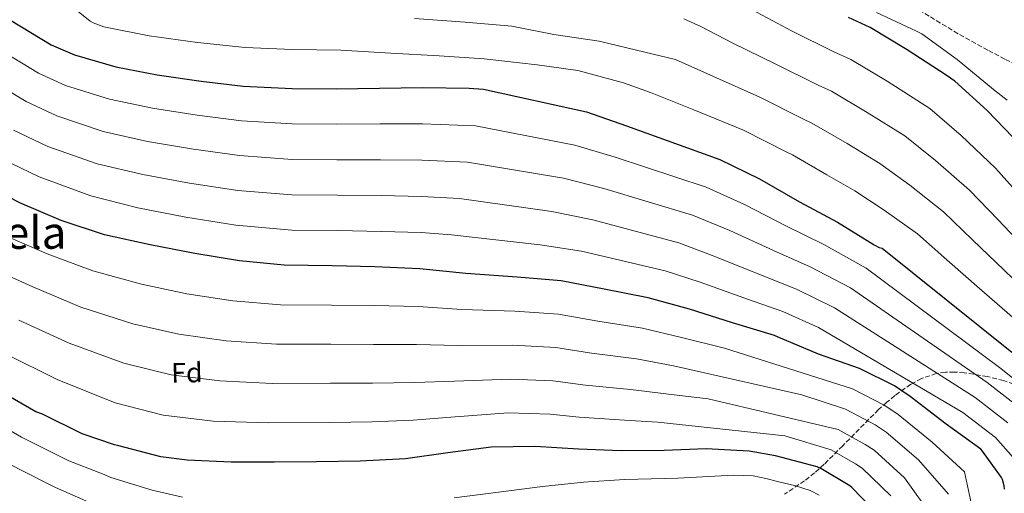
# Model space of a CAD drawing. Units: metres. Extents: x 617208 to 620646, y 4757195 to 4759567.
# Drawn here: x 617731 to 618082, y 4758864 to 4759033 of the extents above; entities that cross this region are included whole.
import ezdxf
from ezdxf.enums import TextEntityAlignment as Align

# ---------------------------------------------------------------- set-up
doc = ezdxf.new("R2010")
doc.units = ezdxf.units.M
doc.header["$MEASUREMENT"] = 0
doc.linetypes.add('DGN Style 3', pattern=[2.435891, 1.739922, -0.695969])
for name, color, linetype, lineweight in [('Barranco lineal', 142, 'DGN Style 3', 13), ('Curva de nivel directora', 30, 'Continuous', 30), ('Curva de nivel intermedia', 30, 'Continuous', 0), ('Etiqueta de zona arbolada', 92, 'Continuous', 0), ('Texto de Área (paraje) menor', 7, 'Continuous', 0), ('Zona arbolada', 92, 'DGN Style 3', 0)]:
    doc.layers.add(name, color=color, linetype=linetype, lineweight=lineweight)
doc.styles.add('Style-Arial', font='arial.ttf')

msp = doc.modelspace()

# ---------------------------------------------------------------- linework, layer by layer
at = {"layer": 'Barranco lineal', "color": 142, "linetype": 'DGN Style 3', "lineweight": 13}
msp.add_polyline3d([(618000.43, 4759073.41, 748.8), (618002.51, 4759070.77, 748.48), (618008.08, 4759065.47, 747.79), (618016.21, 4759058.62, 746.79), (618024.82, 4759052.48, 745.97), (618044.98, 4759040.06, 745.14), (618055.29, 4759033.74, 743.46), (618065.62, 4759027.45, 741.68), (618075.91, 4759021.8, 740.38), (618081.98, 4759018.62, 740), (618086.32, 4759016.35, 740.01), (618095.98, 4759011.27, 740.76), (618105.17, 4759005.5, 741.68), (618113.15, 4758999.39, 740.7), (618121.14, 4758993.28, 739.73)], dxfattribs=at)
at = {"layer": 'Curva de nivel directora', "color": 30, "linetype": 'Continuous', "lineweight": 30, "flags": 128}
for points, elevation in [([(617727.51, 4759032.55), (617741.94, 4759023.85), (617750.23, 4759020.2), (617764.95, 4759015.94), (617779.77, 4759013.09), (617795.35, 4759010.82), (617810.42, 4759009.13), (617827.83, 4759008.2), (617843.45, 4759008.17), (617858.93, 4759008.36), (617874.36, 4759008.58), (617890.9, 4759008.39), (617895.99, 4759007.97), (617932.73, 4758999.94), (617946.97, 4758994.98), (617980.25, 4758983.01), (617994.36, 4758976.07), (618008.6, 4758967.88), (618022.17, 4758960.61), (618035.22, 4758952.61), (618037.01, 4758951.59), (618038.07, 4758951.33), (618084.24, 4758914.27)], 775), ([(618087.7, 4758987.65), (618075.45, 4759000.35), (618063.93, 4759010.85), (618060.89, 4759013), (618046.93, 4759021.96), (618033.85, 4759029.96), (618026.04, 4759033.48)], 750), ([(618081.62, 4758865.54), (618081.54, 4758866.77), (618080.94, 4758868.96), (618080.6, 4758869.71), (618073.82, 4758879.09), (618073.19, 4758879.76), (618060.84, 4758888.65), (618048.06, 4758898.56), (618042.5, 4758902.29), (618030.05, 4758908.53), (618015.43, 4758913.66), (618001.02, 4758919.63), (617999.67, 4758920.24), (617984.73, 4758924.76), (617969.37, 4758929.65), (617954.74, 4758933.71), (617938.97, 4758936.78), (617923.73, 4758939.75), (617908.05, 4758941.06), (617889.68, 4758942.31), (617873.27, 4758944.02), (617857.33, 4758944.7), (617842.07, 4758945.02), (617825.01, 4758945.28), (617809.04, 4758946.85), (617793.08, 4758949.47), (617777.22, 4758952.55), (617760.97, 4758956.15), (617745.49, 4758961.22), (617730.99, 4758967.37), (617717.49, 4758974.25)], 800), ([(618037.69, 4758855.27), (618027.28, 4758866.08), (618026.59, 4758866.72), (618016.24, 4758872.92), (618014.96, 4758873.48), (618000.04, 4758877.35), (617990.66, 4758879.08), (617975.37, 4758879.92), (617960.38, 4758879.3), (617945.11, 4758879.24), (617929.83, 4758879.72), (617914.42, 4758880.68), (617898.75, 4758880.51), (617883.26, 4758878.48), (617868.24, 4758876.3), (617852.08, 4758875.52), (617836.55, 4758875.32), (617821.39, 4758875.09), (617806.14, 4758875.18), (617790.43, 4758875.8), (617781.08, 4758876.99), (617765.62, 4758881.07), (617764.48, 4758881.31), (617752.96, 4758885.26), (617738.85, 4758892.2), (617736.51, 4758893.13), (617723.37, 4758900.54)], 825)]:
    msp.add_lwpolyline(points, dxfattribs=dict(at, elevation=elevation))
at = {"layer": 'Curva de nivel intermedia', "color": 30, "linetype": 'Continuous', "lineweight": 0, "flags": 128}
for points, elevation in [([(618087.12, 4758924.51), (618072.8, 4758936.97), (618061.16, 4758947.26), (618050.64, 4758956.47), (618038.73, 4758964.94), (618028.36, 4758971.82), (618018.41, 4758977.54), (618006.13, 4758984.62), (618004.38, 4758985.43), (617988.69, 4758993.45), (617970.98, 4759000.69), (617955.46, 4759006.86), (617945.93, 4759010.32), (617929.64, 4759014.7), (617915.12, 4759016.65), (617896.24, 4759018.76), (617880.17, 4759019.85), (617862.96, 4759020.78), (617845.2, 4759021.87), (617827.98, 4759022.19), (617811.05, 4759022.8), (617794.06, 4759024.59), (617776.88, 4759027.02), (617760.68, 4759030.22), (617756.88, 4759031.6), (617755.79, 4759032.17), (617749.2, 4759037.55)], 770), ([(618088.58, 4758968.62), (618078.44, 4758979.86), (618066.27, 4758991.5), (618055.03, 4759001.09), (618039.8, 4759010.85), (618026.92, 4759018.62), (618020.62, 4759021.46), (618005.97, 4759028.72), (617991.78, 4759036.25)], 755), ([(617792.63, 4758986.63), (617776.31, 4758989.42), (617760.53, 4758992.95), (617743.95, 4758998.47), (617733.02, 4759003.57), (617716.14, 4759013.7), (617709.65, 4759019.14), (617703.15, 4759024.58), (617698.63, 4759027.59), (617693.52, 4759029.41), (617688.1, 4759030.47), (617682.68, 4759031.52), (617674.88, 4759033.22)], 785), ([(618094.52, 4758931.12), (618081.49, 4758943.51), (618070.3, 4758954.38), (618059.91, 4758964.27), (618047.91, 4758973.79), (618037.25, 4758981.57), (618025.54, 4758988.65), (618013.06, 4758995.95), (618009.79, 4758997.44), (617994.45, 4759005.21), (617977.92, 4759012.54), (617964.45, 4759018.57), (617953.55, 4759021.2), (617937.23, 4759025.1), (617921.1, 4759027.53), (617906.12, 4759030.41), (617889.52, 4759031.85), (617871.44, 4759033.17)], 765), ([(618090.17, 4758950.05), (618079.44, 4758961.5), (618069.17, 4758972.06), (618057.09, 4758982.65), (618046.14, 4758991.33), (618032.67, 4758999.75), (618019.99, 4759007.29), (618015.21, 4759009.45), (618000.21, 4759016.97), (617984.85, 4759024.39), (617973.44, 4759030.28), (617967.4, 4759033.1)], 760), ([(618082.67, 4759004.12), (618077.75, 4759007.9), (618064.82, 4759018.52), (618052.15, 4759027.71), (618050.35, 4759028.63), (618036.11, 4759035.32)], 745), ([(618091.61, 4758899.53), (618079.89, 4758908.91), (618032.4, 4758944.27), (618017.29, 4758952.65), (618003.96, 4758959.21), (617989.06, 4758966.87), (617975.36, 4758973.09), (617942.95, 4758983.81), (617928.6, 4758988.1), (617893.15, 4758995), (617874.21, 4758995.66), (617859.12, 4758995.6), (617843.6, 4758995.53), (617827.8, 4758995.61), (617809.76, 4758996.73), (617793.99, 4758998.73), (617778.04, 4759001.25), (617762.74, 4759004.45), (617747.09, 4759009.33), (617737.48, 4759013.71), (617721.83, 4759023.13)], 780), ([(618082.86, 4758889.11), (618071.18, 4758898.19), (618021.07, 4758930.14), (618007.53, 4758936.73), (617994.68, 4758941.88), (617978.48, 4758948.46), (617965.6, 4758953.25), (617934.92, 4758961.47), (617920.35, 4758964.41), (617887.48, 4758969.07), (617873.91, 4758969.82), (617859.49, 4758970.1), (617843.92, 4758970.25), (617827.75, 4758970.42), (617808.44, 4758971.95), (617791.27, 4758974.54), (617774.59, 4758977.58), (617758.32, 4758981.46), (617740.81, 4758987.6), (617728.55, 4758993.43)], 790), ([(618084.76, 4758876.86), (618078.49, 4758883.89), (618066.83, 4758892.83), (618015.4, 4758923.08), (618002.66, 4758928.77), (617990.04, 4758933.22), (617973.18, 4758939.26), (617960.72, 4758943.33), (617930.9, 4758950.3), (617916.22, 4758952.56), (617884.65, 4758956.1), (617873.76, 4758956.9), (617859.67, 4758957.34), (617844.07, 4758957.61), (617827.73, 4758957.83), (617807.78, 4758959.56), (617789.91, 4758962.44), (617772.86, 4758965.74), (617756.11, 4758969.96), (617737.66, 4758976.73), (617724.09, 4758983.29)], 795), ([(618087.24, 4758894.32), (618075.54, 4758903.55), (618026.73, 4758937.21), (618012.41, 4758944.69), (617999.32, 4758950.55), (617983.77, 4758957.67), (617970.48, 4758963.17), (617938.93, 4758972.64), (617924.47, 4758976.25), (617890.32, 4758982.04), (617874.06, 4758982.74), (617859.3, 4758982.85), (617843.76, 4758982.89), (617827.78, 4758983.01), (617809.1, 4758984.34), (617792.63, 4758986.63)], 785), ([(618039.02, 4758895.35), (618027.51, 4758901.28), (617981.86, 4758915.75), (617966.57, 4758919.58), (617952.63, 4758922.83), (617936.75, 4758925.39), (617922.74, 4758927.88), (617907.22, 4758928.96), (617888.34, 4758929.53), (617872.69, 4758930.54), (617857.04, 4758930.9), (617841.86, 4758931.09), (617823.63, 4758931.24), (617806.7, 4758932.59), (617790.28, 4758935.08), (617774.11, 4758938.49), (617756.74, 4758943.26), (617740.47, 4758949.38), (617725.23, 4758956.06)], 805), ([(618009.4, 4758899.1), (617963.77, 4758909.5), (617950.51, 4758911.94), (617934.53, 4758914), (617921.75, 4758916.01), (617906.4, 4758916.86), (617887.01, 4758916.76), (617872.12, 4758917.06), (617856.75, 4758917.1), (617841.65, 4758917.16), (617822.24, 4758917.21), (617804.36, 4758918.32), (617787.49, 4758920.69), (617771, 4758924.44), (617752.52, 4758930.37), (617735.45, 4758937.54), (617719.47, 4758944.75)], 810), ([(618055.91, 4758855.76), (618046.03, 4758869.57), (618035.22, 4758879.41), (618032.07, 4758881.48), (618022.42, 4758886.77), (617976.12, 4758897.73), (617960.97, 4758899.43), (617948.4, 4758901.05), (617932.31, 4758902.62), (617920.76, 4758904.15), (617905.58, 4758904.76), (617885.68, 4758903.99), (617871.54, 4758903.57), (617856.46, 4758903.3), (617841.44, 4758903.24), (617820.86, 4758903.18), (617802.02, 4758904.06), (617784.69, 4758906.29), (617767.88, 4758910.39), (617748.3, 4758917.48), (617730.43, 4758925.69)], 815), ([(618041.1, 4758863.21), (618030.94, 4758873.03), (618028.59, 4758874.54), (618019.88, 4758879.52), (618003.37, 4758884.55), (617958.17, 4758889.35), (617946.28, 4758890.16), (617930.09, 4758891.23), (617919.76, 4758892.28), (617904.76, 4758892.66), (617884.35, 4758891.21), (617870.97, 4758890.09), (617856.17, 4758889.51), (617841.23, 4758889.31), (617819.47, 4758889.14), (617799.68, 4758889.79), (617781.89, 4758891.9), (617764.77, 4758896.33), (617744.07, 4758904.6), (617725.41, 4758913.85)], 820), ([(618061.67, 4758863.76), (618050.97, 4758875.93), (618039.5, 4758885.8), (618035.55, 4758888.42), (618024.97, 4758894.02), (618009.4, 4758899.1)], 810), ([(618074.53, 4758838.47), (618067.43, 4758871.76), (618055.9, 4758882.29), (618043.78, 4758892.18), (618039.02, 4758895.35)], 805), ([(617788.77, 4758862.68), (617777.97, 4758865.2), (617763.22, 4758869.7), (617760.85, 4758870.71), (617748.25, 4758875.67), (617734.91, 4758882.32), (617731.38, 4758884.03), (617718.79, 4758891.26)], 830), ([(617757.21, 4758860.1), (617743.54, 4758866.08), (617730.96, 4758872.45), (617726.25, 4758874.93)], 835), ([(618015.63, 4758863.43), (618012.47, 4758865.05), (618006.87, 4758866.78), (618001.2, 4758868.19), (617996.65, 4758869.36), (617992.05, 4758870.23), (617985.27, 4758870.48), (617978.48, 4758870.17), (617971.86, 4758869.77), (617965.24, 4758869.4), (617955.76, 4758869.2), (617946.29, 4758868.95), (617931.64, 4758868.03), (617917.04, 4758866.52), (617901.31, 4758864.49), (617885.58, 4758862.46)], 830)]:
    msp.add_lwpolyline(points, dxfattribs=dict(at, elevation=elevation))
at = {"layer": 'Zona arbolada', "color": 92, "linetype": 'DGN Style 3', "lineweight": 0}
msp.add_polyline3d([(618098.72, 4758897.97, 776.31), (618081.33, 4758904.21, 778.49), (618075.5, 4758905.64, 779.42), (618067.35, 4758907, 781.31), (618063.75, 4758907.26, 782.53), (618060.58, 4758907.19, 783.99), (618057.36, 4758906.7, 786.23), (618052.05, 4758904.91, 791.84), (618048.24, 4758902.87, 796.86), (618042.59, 4758898.84, 804.53), (618039.72, 4758896.46, 807.96), (618036.77, 4758893.87, 810.87), (618024.01, 4758880.97, 821.94), (618017.44, 4758874.41, 826.35), (618013.99, 4758871.35, 827.96), (618010.4, 4758868.53, 829.04), (618003.29, 4758863.71, 830.31)], dxfattribs=at)

# ---------------------------------------------------------------- texts
at = {"layer": 'Etiqueta de zona arbolada', "color": 92, "linetype": 'Continuous', "lineweight": 0, "style": 'Style-Arial'}
msp.add_text('Fd', height=7, rotation=1.46279, dxfattribs=at).set_placement((617790.296, 4758907.027, 814.58), align=Align.MIDDLE_CENTER)
at = {"layer": 'Texto de Área (paraje) menor', "color": 7, "linetype": 'Continuous', "lineweight": 0, "style": 'Style-Arial'}
msp.add_text('Itsasgaingo Ospela', height=11.5, dxfattribs=at).set_placement((617678.317, 4758956.9, 815.11), align=Align.MIDDLE_CENTER)

doc.saveas('drawing.dxf')
